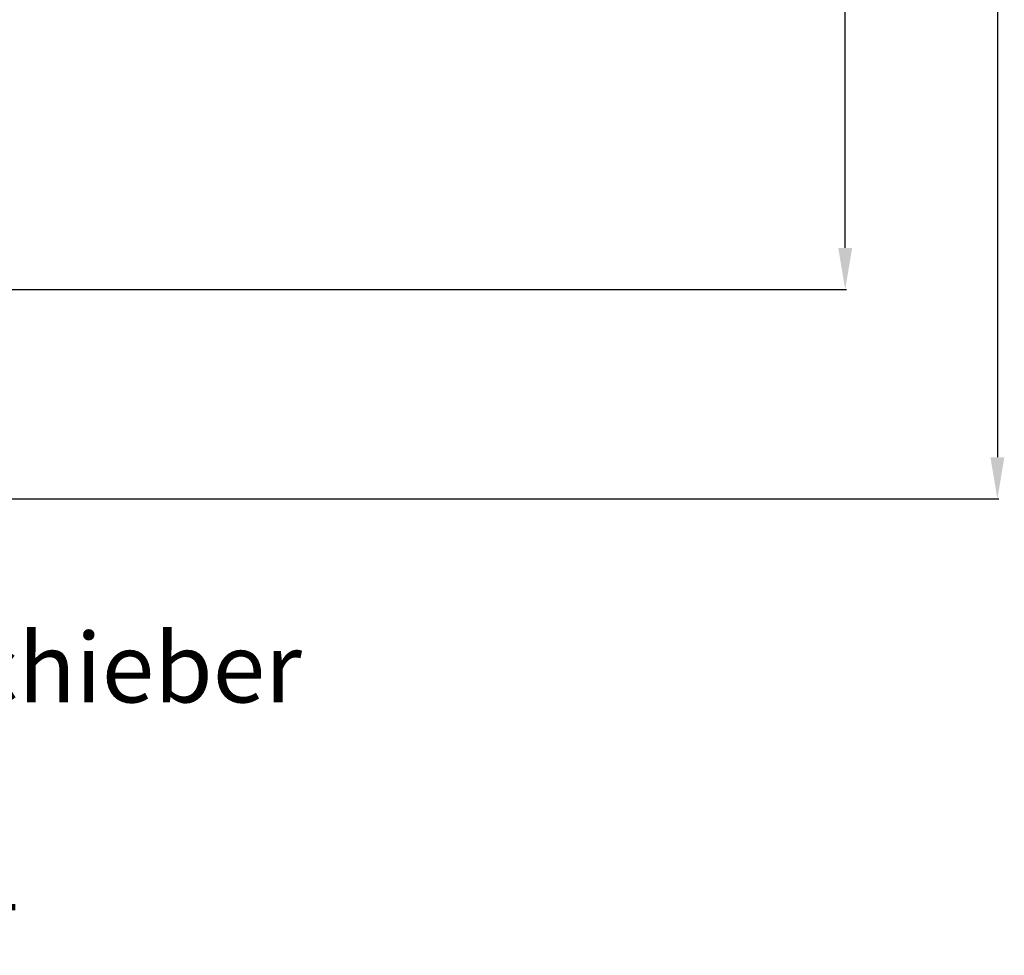
# Model space of a CAD drawing. Units: millimetres. Extents: x -1788 to 3848, y -201 to 3659.
# Drawn here: x 1862 to 2572, y -201 to 473 of the extents above; entities that cross this region are included whole.
import ezdxf

# ---------------------------------------------------------------- set-up
doc = ezdxf.new("R2010")
doc.units = ezdxf.units.MM
doc.header["$LTSCALE"] = 46.255
doc.header["$PDMODE"] = 3
doc.header["$PDSIZE"] = 0.3125
doc.layers.get('Defpoints').update_dxf_attribs({"linetype": 'CONTINUOUS'})
doc.layers.add('AM_5', color=3, linetype='CONTINUOUS', lineweight=25)
doc.styles.get("Standard").update_dxf_attribs({"font": 'txt', "width": 0.7})
doc.dimstyles.new('AM_DIN$0', dxfattribs={"dimtxt": 3.5, "dimasz": 2.5, "dimexe": 1, "dimexo": 1, "dimgap": 1.5, "dimtad": 1, "dimdsep": 46, "dimtxsty": 'STANDARD', "dimcen": 0, "dimclrd": 256, "dimclre": 256, "dimclrt": 2, "dimadec": 0, "dimazin": 2, "dimtp": 0.1, "dimtm": 0.1, "dimtfac": 0.71, "dimtdec": 3, "dimtmove": 0, "dimatfit": 3, "dimfxl": 1, "dimlwd": -1, "dimlwe": -1, "dimarcsym": 0})

# ---------------------------------------------------------------- blocks, each defined once
blk = doc.blocks.new('*D14')
at = {"layer": 'AM_5', "ltscale": 10, "transparency": 16777216}
for p, q in [((1297.33, 1238.58), (2458.27, 1238.58)), ((2457.27, 308.58), (2457.27, 1208.58)), ((1297.33, 278.58), (2458.27, 278.58))]:
    blk.add_line(p, q, dxfattribs=at)
for points in [[(2452.27, 1208.58), (2462.27, 1208.58), (2457.27, 1238.58)], [(2452.27, 308.58), (2462.27, 308.58), (2457.27, 278.58)]]:
    blk.add_solid(points, dxfattribs=at)
at = {"layer": 'Defpoints', "color": 0, "ltscale": 10, "transparency": 16777216}
for p in [(1296.33, 1238.58), (2457.27, 1238.58), (1296.33, 278.58)]:
    blk.add_point(p, dxfattribs=at)
at = {"layer": 'AM_5', "color": 2, "ltscale": 10, "transparency": 16777216, "insert": (2424.77, 872.99), "char_height": 35, "attachment_point": 5, "rotation": 90}
blk.add_mtext('960', dxfattribs=at)
blk = doc.blocks.new('*D15')
at = {"layer": 'AM_5', "ltscale": 10, "transparency": 16777216}
for p, q in [((1297.33, 1238.58), (2567.91, 1238.58)), ((2566.91, 1208.58), (2566.91, 157.61)), ((-454.31, 127.61), (2567.91, 127.61))]:
    blk.add_line(p, q, dxfattribs=at)
for points in [[(2561.91, 1208.58), (2571.91, 1208.58), (2566.91, 1238.58)], [(2561.91, 157.61), (2571.91, 157.61), (2566.91, 127.61)]]:
    blk.add_solid(points, dxfattribs=at)
at = {"layer": 'Defpoints', "color": 0, "ltscale": 10, "transparency": 16777216}
for p in [(1296.33, 1238.58), (-455.31, 127.61), (2566.91, 127.61)]:
    blk.add_point(p, dxfattribs=at)
at = {"layer": 'AM_5', "color": 2, "ltscale": 10, "transparency": 16777216, "insert": (2534.41, 683.1), "char_height": 35, "attachment_point": 5, "rotation": 90}
blk.add_mtext('1130', dxfattribs=at)

msp = doc.modelspace()

# ---------------------------------------------------------------- texts
at = {"layer": 'AM_5', "ltscale": 10, "insert": (1546.085, 30.926), "char_height": 50, "width": 1190.29335, "attachment_point": 1}
msp.add_mtext('Absperrschieber\\PDN 100\\P-optional-', dxfattribs=at)

# ---------------------------------------------------------------- dimensions: what is measured, and where the dimension line sits
at = {"layer": 'AM_5', "ltscale": 10}
dim = msp.add_linear_dim(base=(2566.906, 127.613), p1=(1296.332, 1238.584), p2=(-455.309, 127.613), angle=90, text='1130', dimstyle='AM_DIN$0', override={"dimtxt": 35, "dimasz": 30, "dimgap": 15, "dimsah": 1}, dxfattribs=at)
dim.commit()
dim.dimension.update_dxf_attribs({"geometry": '*D15', "text_midpoint": (2534.406, 683.099)})
dim = msp.add_linear_dim(base=(2457.268, 1238.584), p1=(1296.332, 278.584), p2=(1296.332, 1238.584), angle=90, text='960', dimstyle='AM_DIN$0', override={"dimtxt": 35, "dimasz": 30, "dimgap": 15, "dimsah": 1}, dxfattribs=at)
dim.commit()
dim.dimension.update_dxf_attribs({"geometry": '*D14', "text_midpoint": (2457.268, 872.994), "dimtype": 160})

doc.saveas('drawing.dxf')
